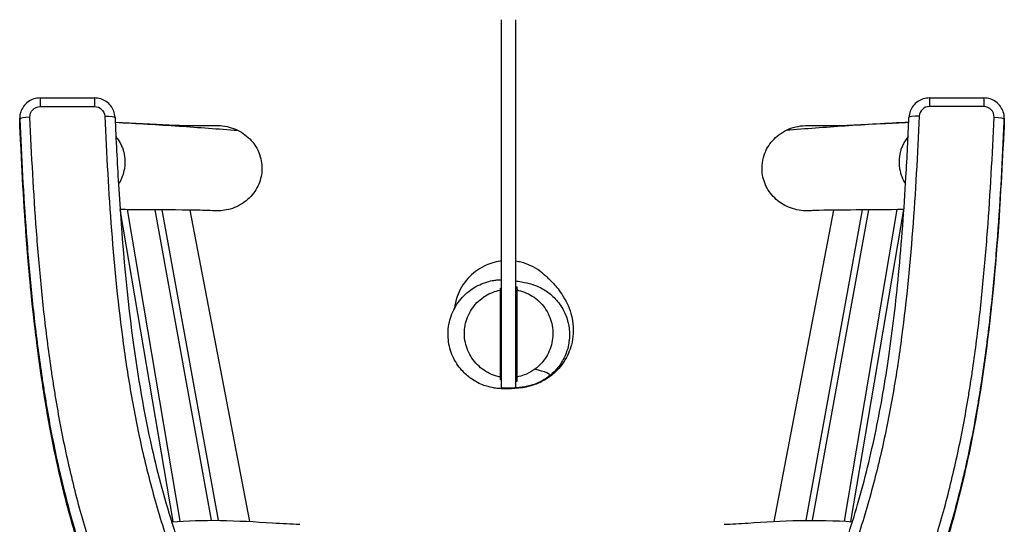
# Model space of a CAD drawing. Units: millimetres. Extents: x -2553 to 2553, y -3571 to 3387.
# Drawn here: x -723 to 723, y -772 to -31 of the extents above; entities that cross this region are included whole.
import ezdxf

# ---------------------------------------------------------------- set-up
doc = ezdxf.new("R2010")
doc.units = ezdxf.units.MM
doc.header["$LTSCALE"] = 20
doc.layers.add('2d', color=230, linetype='Continuous')

msp = doc.modelspace()

# ---------------------------------------------------------------- linework, layer by layer
at = {"layer": '2d'}
for p, q in [((-15.5, -571.5), (-15.5, -30.7)), ((5.5, -571.5), (5.5, -30.7)), ((-693.4, -145.7), (-693.4, -158.3)), ((-693.4, -145.7), (-613.3, -145.7)), ((-693.4, -158.3), (-613.3, -158.3)), ((-613.3, -145.7), (-613.3, -158.3)), ((613.3, -145.7), (613.3, -158.3)), ((613.3, -145.7), (693.4, -145.7)), ((693.4, -158.3), (613.3, -158.3)), ((693.4, -145.7), (693.4, -158.3)), ((-723.4, -179.2), (-723.4, -175.5)), ((-723.4, -180.5), (-723.4, -176.8)), ((723.4, -175.5), (723.4, -179.2)), ((723.4, -180.5), (723.4, -176.8)), ((-580.9, -204), (-580.9, -204)), ((580.9, -204), (580.9, -204)), ((-573.6, -263.4), (-573.6, -263.4)), ((573.6, -263.4), (573.6, -263.4)), ((-497.9, -768), (-575.8, -309.6)), ((-565.7, -309.7), (-488, -767.4)), ((-441.7, -766.2), (-524.3, -310.1)), ((-514.3, -310.2), (-431.6, -766.2)), ((-385.4, -767.9), (-473.1, -310.4)), ((385.4, -767.9), (473.1, -310.4)), ((514.3, -310.2), (431.6, -766.2)), ((441.7, -766.2), (524.3, -310.2)), ((565.7, -309.7), (488, -767.5)), ((497.9, -768), (575.8, -309.6)), ((-17.4, -428), (-17.4, -555.5)), ((7.6, -555.5), (7.6, -428)), ((-15.5, -571.5), (5.5, -571.5))]:
    msp.add_line(p, q, dxfattribs=at)
at = {"layer": '2d', "extrusion": (0, 0, -1)}
for centre, major_axis, ratio, start_param, end_param in [((-693.4, -173.1), (15, 0), 0.987221, 3.097479, 4.712389), ((-613.3, -173.1), (15, 0), 0.987221, 4.712389, 6.238713), ((-598.3, -174.9), (-15, -0.7), 0.159202, 1.577973, 3.141593), ((-693.4, -179.2), (30, 0), 0.987221, 3.097479, 3.141593), ((708.4, -176.2), (-15, 0.7), 0.159204, 1.563678, 3.134474), ((693.4, -175.5), (30, 0), 0.987221, 0, 0.044114), ((713.4, -180.1), (-9.99, 0.45), 0.159204, 3.134474, 3.141593)]:
    msp.add_ellipse(centre, major_axis=major_axis, ratio=ratio, start_param=start_param, end_param=end_param, dxfattribs=at)
at = {"layer": '2d'}
for centre, major_axis, ratio, start_param, end_param in [((613.3, -173.1), (-15, 0), 0.987221, 4.712389, 6.238713), ((693.4, -173.1), (-15, 0), 0.987221, 3.097479, 4.712389), ((598.3, -174.9), (15, -0.7), 0.159202, 1.577973, 3.141593), ((-708.4, -176.2), (15, 0.7), 0.159204, 1.563678, 3.134474), ((-693.4, -175.5), (-30, 0), 0.987221, 0, 0.044114), ((-713.4, -180.1), (9.99, 0.45), 0.159204, 3.134474, 3.141593), ((693.4, -179.2), (-30, 0), 0.987221, 3.097479, 3.141593)]:
    msp.add_ellipse(centre, major_axis=major_axis, ratio=ratio, start_param=start_param, end_param=end_param, dxfattribs=at)
for points, knots in [([(-693.4, -145.7), (-696.5, -145.7), (-699.6, -146.2), (-705.6, -148.1), (-708.4, -149.5), (-713.5, -153.2), (-715.7, -155.4), (-719.5, -160.5), (-720.9, -163.3), (-722.9, -169.2), (-723.4, -172.4), (-723.4, -175.5)], [0, 0, 0, 0, 0.314159, 0.314159, 0.628319, 0.628319, 0.942478, 0.942478, 1.256637, 1.256637, 1.570796, 1.570796, 1.570796, 1.570796]), ([(-583.3, -174.2), (-583.5, -171.1), (-584.1, -168.1), (-586.2, -162.4), (-587.7, -159.7), (-591.4, -154.9), (-593.7, -152.8), (-598.7, -149.3), (-601.4, -148), (-607.2, -146.2), (-610.3, -145.7), (-613.3, -145.7)], [4.756862, 4.756862, 4.756862, 4.756862, 5.062126, 5.062126, 5.367391, 5.367391, 5.672656, 5.672656, 5.977921, 5.977921, 6.283185, 6.283185, 6.283185, 6.283185]), ([(613.3, -145.7), (610.3, -145.7), (607.2, -146.2), (601.4, -148), (598.7, -149.3), (593.7, -152.8), (591.4, -154.9), (587.7, -159.7), (586.2, -162.4), (584.1, -168.1), (583.5, -171.1), (583.3, -174.2)], [0, 0, 0, 0, 0.305265, 0.305265, 0.610529, 0.610529, 0.915794, 0.915794, 1.221059, 1.221059, 1.526324, 1.526324, 1.526324, 1.526324]), ([(723.4, -175.5), (723.4, -172.4), (722.9, -169.2), (720.9, -163.3), (719.5, -160.5), (715.7, -155.4), (713.5, -153.2), (708.4, -149.5), (705.6, -148.1), (699.6, -146.2), (696.5, -145.7), (693.4, -145.7)], [4.712389, 4.712389, 4.712389, 4.712389, 5.026548, 5.026548, 5.340708, 5.340708, 5.654867, 5.654867, 5.969026, 5.969026, 6.283185, 6.283185, 6.283185, 6.283185]), ([(-598.3, -172.5), (-595.8, -228.5), (-592.8, -284.5), (-584.2, -396), (-578.7, -451.5), (-567.4, -534.4), (-563.1, -562), (-553.3, -616.9), (-547.7, -644.2), (-535, -698.7), (-527.8, -725.8), (-511.9, -779.7), (-503.1, -806.6), (-493.7, -833.4)], [0, 0, 0, 0, 0.1693925, 0.1693925, 0.338785, 0.338785, 0.4234813, 0.4234813, 0.5081775, 0.5081775, 0.5928738, 0.5928738, 0.6775701, 0.6775701, 0.6775701, 0.6775701]), ([(598.3, -172.5), (595.8, -228.5), (592.8, -284.5), (584.2, -396), (578.7, -451.5), (567.4, -534.4), (563.1, -562), (553.3, -616.9), (547.7, -644.2), (535, -698.7), (527.8, -725.8), (511.9, -779.7), (503.1, -806.6), (493.7, -833.4)], [0, 0, 0, 0, 0.1693925, 0.1693925, 0.338785, 0.338785, 0.4234813, 0.4234813, 0.5081775, 0.5081775, 0.5928738, 0.5928738, 0.6775701, 0.6775701, 0.6775701, 0.6775701]), ([(-723.4, -176.8), (-720.9, -232.6), (-717.9, -288.3), (-712.7, -357.9), (-711.6, -371.8), (-709.2, -399.6), (-707.9, -413.4), (-703.8, -455.1), (-700.6, -482.8), (-695.3, -524.3), (-693.3, -538.1), (-690.3, -558.8), (-689.2, -565.7), (-687.1, -579.5), (-685.9, -586.4), (-680.2, -620.8), (-675, -648.2), (-666.1, -689.1), (-663, -702.7), (-656.3, -729.8), (-652.8, -743.3), (-641.8, -783.7), (-633.8, -810.5), (-625.1, -837)], [0, 0, 0, 0, 0.1695463, 0.1695463, 0.2119329, 0.2119329, 0.2543195, 0.2543195, 0.3390926, 0.3390926, 0.3814792, 0.3814792, 0.4026725, 0.4026725, 0.4238658, 0.4238658, 0.508639, 0.508639, 0.5510255, 0.5510255, 0.5934121, 0.5934121, 0.6781853, 0.6781853, 0.6781853, 0.6781853]), ([(-723.4, -179.2), (-723.4, -179.3), (-723.4, -179.4), (-723.4, -179.5), (-723.4, -179.6), (-723.4, -179.8), (-723.4, -179.9), (-723.4, -180.1), (-723.4, -180.2), (-723.4, -180.3), (-723.4, -180.4), (-723.4, -180.5)], [1.57079633, 1.57079633, 1.57079633, 1.57079633, 1.57961913, 1.57961913, 1.58844193, 1.58844193, 1.59726474, 1.59726474, 1.60608754, 1.60608754, 1.61491034, 1.61491034, 1.61491034, 1.61491034]), ([(-625, -841.1), (-633.5, -815), (-641.4, -788.7), (-650.5, -755.4), (-652.3, -748.7), (-655.9, -735.1), (-657.6, -728.3), (-662.6, -707.9), (-665.7, -694.3), (-674.7, -653.3), (-679.9, -625.8), (-685.7, -591.3), (-686.9, -584.4), (-689, -570.6), (-690.1, -563.7), (-693.2, -542.9), (-695.1, -529), (-700.5, -487.4), (-703.7, -459.6), (-707.8, -417.8), (-709.1, -403.9), (-711.5, -376), (-712.7, -362.1), (-717.9, -292.3), (-720.9, -236.4), (-723.4, -180.5)], [0.0016937, 0.0016937, 0.0016937, 0.0016937, 0.0850705, 0.0850705, 0.1063381, 0.1063381, 0.1276057, 0.1276057, 0.1701409, 0.1701409, 0.2552114, 0.2552114, 0.276479, 0.276479, 0.2977467, 0.2977467, 0.3402819, 0.3402819, 0.4253524, 0.4253524, 0.4678876, 0.4678876, 0.5104228, 0.5104228, 0.6805638, 0.6805638, 0.6805638, 0.6805638]), ([(-609.7, -833.4), (-618.5, -806.8), (-626.6, -780.1), (-637.7, -739.7), (-641.2, -726.2), (-647.8, -699.1), (-651, -685.6), (-659.9, -644.7), (-665.1, -617.4), (-670.9, -583), (-672, -576.1), (-674.2, -562.4), (-675.3, -555.5), (-678.3, -534.8), (-680.2, -521), (-685.6, -479.5), (-688.8, -451.8), (-692.9, -410.2), (-694.2, -396.3), (-696.6, -368.6), (-697.7, -354.7), (-702.9, -285.2), (-705.9, -229.5), (-708.4, -173.8)], [0, 0, 0, 0, 0.0847382, 0.0847382, 0.1271073, 0.1271073, 0.1694764, 0.1694764, 0.2542146, 0.2542146, 0.2753991, 0.2753991, 0.2965836, 0.2965836, 0.3389527, 0.3389527, 0.4236909, 0.4236909, 0.46606, 0.46606, 0.5084291, 0.5084291, 0.6779055, 0.6779055, 0.6779055, 0.6779055]), ([(-583.3, -174.2), (-581.9, -207.1), (-580.2, -239.9), (-573.6, -349.3), (-567.2, -425.7), (-549.9, -554.8), (-541, -607.7), (-520.2, -699.3), (-509.6, -738.3), (-491.2, -796.9), (-484.5, -816.9), (-477.4, -836.7)], [0, 0, 0, 0, 10.000221, 10.000221, 33.283219, 33.283219, 49.569397, 49.569397, 61.816083, 61.816083, 68.213722, 68.213722, 68.213722, 68.213722]), ([(-583, -181.2), (-555, -182.7), (-528.1, -184.1), (-483.2, -186), (-464.7, -186.4), (-442.4, -186.3), (-438.5, -186.2), (-434.6, -186.1)], [12.46749, 12.46749, 12.46749, 12.46749, 34.700817, 34.700817, 53.475435, 53.475435, 57.43972, 57.43972, 57.43972, 57.43972]), ([(-583, -181.3), (-551.2, -183), (-490.4, -186.6), (-431.2, -191.1), (-403.1, -193.1)], [0.1327061, 0.1327061, 0.1327061, 0.1327061, 0.3333438, 0.5237234, 0.5237234, 0.5237234, 0.5237234]), ([(-434.6, -186.1), (-432.5, -186.1), (-430.5, -186.1), (-419.7, -186.9), (-411.2, -189.2), (-403.3, -193), (-403.2, -193.1), (-403.1, -193.1)], [-57.624252, -57.624252, -57.624252, -57.624252, -51.410914, -51.410914, -25.341992, -25.341992, -25.059799, -25.059799, -25.059799, -25.059799]), ([(583, -181.3), (551.2, -183), (490.4, -186.6), (431.2, -191.1), (403.1, -193.1)], [0.1327061, 0.1327061, 0.1327061, 0.1327061, 0.3333438, 0.5237234, 0.5237234, 0.5237234, 0.5237234]), ([(403.1, -193.1), (407.5, -190.9), (412.1, -189.3), (421.6, -187), (426.4, -186.3), (432.4, -186.1), (433.5, -186.1), (434.6, -186.1)], [-104.848052, -104.848052, -104.848052, -104.848052, -90.297189, -90.297189, -75.784535, -75.784535, -72.459896, -72.459896, -72.459896, -72.459896]), ([(434.6, -186.1), (444.5, -186.3), (454.2, -186.4), (488.4, -186), (514.9, -184.7), (556.8, -182.6), (569.7, -181.9), (583, -181.2)], [0, 0, 0, 0, 10.000079, 10.000079, 34.443129, 34.443129, 44.971175, 44.971175, 44.971175, 44.971175]), ([(477.4, -836.7), (488.5, -805.7), (498.7, -774.4), (518.3, -706.6), (527.3, -670.1), (542.3, -597.6), (548.5, -561.6), (559.5, -485.5), (564.2, -445.4), (572.6, -357.4), (576.1, -309.6), (580.6, -232.5), (582, -203.4), (583.3, -174.2)], [0.012645, 0.012645, 0.012645, 0.012645, 10.004604, 10.004604, 21.42865, 21.42865, 32.504031, 32.504031, 44.780875, 44.780875, 59.359575, 59.359575, 68.23247, 68.23247, 68.23247, 68.23247]), ([(609.7, -833.4), (618.5, -806.8), (626.6, -780.1), (637.7, -739.7), (641.2, -726.2), (647.8, -699.1), (651, -685.6), (659.9, -644.7), (665.1, -617.4), (670.9, -583), (672, -576.1), (674.2, -562.4), (675.3, -555.5), (678.3, -534.8), (680.2, -521), (685.6, -479.5), (688.8, -451.8), (692.9, -410.2), (694.2, -396.3), (696.6, -368.6), (697.7, -354.7), (702.9, -285.2), (705.9, -229.5), (708.4, -173.8)], [0, 0, 0, 0, 0.0847382, 0.0847382, 0.1271073, 0.1271073, 0.1694764, 0.1694764, 0.2542146, 0.2542146, 0.2753991, 0.2753991, 0.2965836, 0.2965836, 0.3389527, 0.3389527, 0.4236909, 0.4236909, 0.46606, 0.46606, 0.5084291, 0.5084291, 0.6779055, 0.6779055, 0.6779055, 0.6779055]), ([(625, -841.1), (633.5, -815), (641.4, -788.7), (650.5, -755.4), (652.3, -748.7), (655.9, -735.1), (657.6, -728.3), (662.6, -707.9), (665.7, -694.3), (674.7, -653.3), (679.9, -625.8), (685.7, -591.3), (686.9, -584.4), (689, -570.6), (690.1, -563.7), (693.2, -542.9), (695.1, -529), (700.5, -487.4), (703.7, -459.6), (707.8, -417.8), (709.1, -403.9), (711.5, -376), (712.7, -362.1), (717.9, -292.3), (720.9, -236.4), (723.4, -180.5)], [0.0016937, 0.0016937, 0.0016937, 0.0016937, 0.0850705, 0.0850705, 0.1063381, 0.1063381, 0.1276057, 0.1276057, 0.1701409, 0.1701409, 0.2552114, 0.2552114, 0.276479, 0.276479, 0.2977467, 0.2977467, 0.3402819, 0.3402819, 0.4253524, 0.4253524, 0.4678876, 0.4678876, 0.5104228, 0.5104228, 0.6805638, 0.6805638, 0.6805638, 0.6805638]), ([(723.4, -176.8), (720.9, -232.6), (717.9, -288.3), (712.7, -357.9), (711.6, -371.8), (709.2, -399.6), (707.9, -413.4), (703.8, -455.1), (700.6, -482.8), (695.3, -524.3), (693.3, -538.1), (690.3, -558.8), (689.2, -565.7), (687.1, -579.5), (685.9, -586.4), (680.2, -620.8), (675, -648.2), (666.1, -689.1), (663, -702.7), (656.3, -729.8), (652.8, -743.3), (641.8, -783.7), (633.8, -810.5), (625.1, -837)], [0, 0, 0, 0, 0.1695463, 0.1695463, 0.2119329, 0.2119329, 0.2543195, 0.2543195, 0.3390926, 0.3390926, 0.3814792, 0.3814792, 0.4026725, 0.4026725, 0.4238658, 0.4238658, 0.508639, 0.508639, 0.5510255, 0.5510255, 0.5934121, 0.5934121, 0.6781853, 0.6781853, 0.6781853, 0.6781853]), ([(723.4, -180.5), (723.4, -180.4), (723.4, -180.3), (723.4, -180.2), (723.4, -180.1), (723.4, -179.9), (723.4, -179.8), (723.4, -179.6), (723.4, -179.5), (723.4, -179.4), (723.4, -179.3), (723.4, -179.2)], [4.66827497, 4.66827497, 4.66827497, 4.66827497, 4.67709777, 4.67709777, 4.68592057, 4.68592057, 4.69474337, 4.69474337, 4.70356618, 4.70356618, 4.71238898, 4.71238898, 4.71238898, 4.71238898]), ([(-582, -202.5), (-581.5, -203.2), (-580.9, -203.9), (-579.8, -205.4), (-579.1, -206.3), (-577.3, -209.1), (-576.2, -211), (-574.2, -214.9), (-573.3, -216.9), (-572.1, -219.9), (-571.7, -221), (-571.2, -222.6), (-571.1, -223.1), (-570.8, -224.2), (-570.6, -224.7), (-569.4, -229.5), (-568.8, -233.8), (-568.7, -239.3), (-568.7, -240.4), (-568.8, -242.6), (-568.9, -243.8), (-569.1, -247.1), (-569.5, -249.2), (-570.3, -253.5), (-570.9, -255.6), (-571.8, -258.8), (-572.2, -259.8), (-573, -261.9), (-573.4, -262.9), (-575.1, -266.9), (-576.6, -269.7), (-578.2, -272.5)], [0.16598741, 0.16598741, 0.16598741, 0.16598741, 0.16852849, 0.16852849, 0.17184377, 0.17184377, 0.17847433, 0.17847433, 0.18510489, 0.18510489, 0.18842017, 0.18842017, 0.19007781, 0.19007781, 0.19173545, 0.19173545, 0.20499658, 0.20499658, 0.20831186, 0.20831186, 0.21162714, 0.21162714, 0.2182577, 0.2182577, 0.22488826, 0.22488826, 0.22820354, 0.22820354, 0.23151882, 0.23151882, 0.24115276, 0.24115276, 0.24115276, 0.24115276]), ([(-403.1, -193.1), (-395.6, -196.8), (-388.9, -201.8), (-383.3, -208), (-380.2, -211.5), (-377.4, -215.3), (-372.9, -223.4), (-371.1, -227.7), (-367.6, -239.7), (-366.9, -247.6), (-368.6, -263.3), (-371, -270.9), (-378.8, -285.1), (-384.3, -291.6), (-397.7, -302.3), (-405.6, -306.4), (-421.2, -310.9), (-428.7, -311.8), (-436.2, -311.4)], [-25.059799, -25.059799, -25.059799, -25.059799, 0, 0, 0, 13.956782, 13.956782, 27.896422, 27.896422, 51.53098, 51.53098, 75.312818, 75.312818, 100.458527, 100.458527, 126.788024, 126.788024, 149.160231, 149.160231, 149.160231, 149.160231]), ([(436.2, -311.4), (433.6, -311.5), (431, -311.5), (419.6, -310.7), (411, -308.5), (403.1, -304.6), (402.4, -304.2), (401.7, -303.9), (393.7, -299.6), (387.2, -294.4), (376.7, -282), (372.8, -275.1), (367.9, -260.2), (367, -252.5), (367.5, -244.7), (367.9, -239.6), (368.9, -234.5), (373.2, -221.8), (377.4, -214.6), (388.5, -202.1), (395.4, -196.9), (403.1, -193.1)], [-174.720949, -174.720949, -174.720949, -174.720949, -166.87163, -166.87163, -140.419747, -140.419747, -140.419747, -137.945385, -137.945385, -113.119439, -113.119439, -89.26253, -89.26253, -65.940866, -65.940866, -65.940866, -50.442864, -50.442864, -25.677835, -25.677835, -0.010272, -0.010272, -0.010272, -0.010272]), ([(582, -202.5), (581.5, -203.2), (580.9, -203.9), (579.8, -205.4), (579.1, -206.3), (577.3, -209.1), (576.2, -211), (574.2, -214.9), (573.3, -216.9), (572.1, -219.9), (571.7, -221), (571.2, -222.6), (571.1, -223.1), (570.8, -224.2), (570.6, -224.7), (569.4, -229.5), (568.8, -233.8), (568.7, -239.3), (568.7, -240.4), (568.8, -242.6), (568.8, -243.7), (568.9, -244.7), (568.9, -244.8), (568.9, -244.8), (569.1, -247.1), (569.5, -249.2), (570.3, -253.5), (570.9, -255.6), (571.8, -258.8), (572.2, -259.8), (573, -261.9), (573.4, -262.9), (575.1, -266.9), (576.6, -269.7), (578.2, -272.5)], [0.16598736, 0.16598736, 0.16598736, 0.16598736, 0.16852849, 0.16852849, 0.17184377, 0.17184377, 0.17847433, 0.17847433, 0.18510489, 0.18510489, 0.18842017, 0.18842017, 0.19007781, 0.19007781, 0.19173545, 0.19173545, 0.20499658, 0.20499658, 0.20831186, 0.20831186, 0.21150892, 0.21150892, 0.21150892, 0.21162714, 0.21162714, 0.2182577, 0.2182577, 0.22488826, 0.22488826, 0.22820354, 0.22820354, 0.23151882, 0.23151882, 0.24115276, 0.24115276, 0.24115276, 0.24115276]), ([(-625, -841.1), (-635, -810.4), (-644.3, -779.3), (-662.4, -710.6), (-670.9, -672.7), (-685.2, -596.9), (-691.1, -558.9), (-701.9, -477.5), (-706.5, -434.2), (-713.1, -358.4), (-715.4, -326), (-717.4, -293.6)], [0.179321, 0.179321, 0.179321, 0.179321, 10.00411, 10.00411, 21.767029, 21.767029, 33.440682, 33.440682, 46.68982, 46.68982, 56.552079, 56.552079, 56.552079, 56.552079]), ([(717.4, -293.6), (712.8, -367.1), (706.6, -440.6), (690, -568.6), (681.1, -623.4), (660.4, -719.1), (649.8, -760.4), (633.5, -814.5), (629.3, -827.8), (625, -841.1)], [11.470662, 11.470662, 11.470662, 11.470662, 33.857637, 33.857637, 50.675727, 50.675727, 63.594659, 63.594659, 67.837438, 67.837438, 67.837438, 67.837438]), ([(-436.2, -311.4), (-446, -311), (-455.8, -310.7), (-490.1, -310.1), (-517.2, -310.3), (-556.1, -309.9), (-565.9, -309.8), (-575.8, -309.6)], [0, 0, 0, 0, 10.000099, 10.000099, 34.087115, 34.087115, 41.964868, 41.964868, 41.964868, 41.964868]), ([(575.8, -309.6), (551.2, -310), (527.5, -310.2), (483.1, -310.3), (463.2, -310.4), (441.2, -311.2), (438.7, -311.3), (436.2, -311.4)], [17.871439, 17.871439, 17.871439, 17.871439, 37.362918, 37.362918, 57.287138, 57.287138, 59.836377, 59.836377, 59.836377, 59.836377]), ([(-15.5, -385.2), (-16.1, -385.3), (-16.7, -385.4), (-25.5, -386.7), (-33.5, -389.1), (-41, -392.8), (-50.1, -397.3), (-58.2, -403.5), (-71.9, -418.8), (-77.2, -427.8), (-82.6, -443.2), (-83.9, -449.1), (-84.5, -454.9)], [-248.505967, -248.505967, -248.505967, -248.505967, -246.672318, -246.672318, -221.743151, -221.743151, -221.743151, -191.17916, -191.17916, -160.040902, -160.040902, -142.147987, -142.147987, -142.147987, -142.147987]), ([(45.8, -404), (44.2, -402.6), (42.6, -401.3), (32.6, -394), (23.3, -389.5), (10.7, -386.4), (8.1, -385.9), (5.5, -385.5)], [-314.733732, -314.733732, -314.733732, -314.733732, -308.347748, -308.347748, -277.608783, -277.608783, -269.633425, -269.633425, -269.633425, -269.633425]), ([(45.6, -403.8), (45.6, -403.8), (45.6, -403.8), (45.6, -403.8), (46.2, -404.3), (48.4, -406.2), (50.4, -407.9), (56, -413.2), (59.8, -417), (68.7, -427.4), (73.9, -433.9), (83.3, -452.2), (87.9, -462.2), (90.4, -486.7), (90.2, -497.2), (85.1, -516.6), (81.5, -525.1), (71.9, -540), (65.9, -546.5), (58.6, -552.7), (57, -553.9), (50.8, -558.5), (46.3, -561), (37.4, -565.4), (33.1, -566.9), (25, -569.4), (21.3, -570.2), (14, -571.6), (10.7, -571.9), (3.6, -572.6), (0.2, -572.8), (-7.6, -573), (-11.2, -573), (-16.8, -572.7), (-18.2, -572.6), (-21.4, -572.4), (-22.6, -572.2), (-25.9, -571.8), (-28.1, -571.5), (-33.9, -570.1), (-36.4, -569.5), (-41.9, -567.7), (-45, -566.5), (-51.4, -563.4), (-54.9, -561.5), (-63.1, -556), (-67.8, -552.1), (-77.4, -542), (-82.1, -535.4), (-89.4, -520.7), (-91.9, -512.4), (-94.4, -495.6), (-94.2, -486.8), (-91.2, -470), (-88.3, -461.8), (-80.1, -446.8), (-74.7, -439.9), (-62.3, -428.3), (-55.1, -423.5), (-43.8, -418.3), (-40, -416.9), (-33, -414.8), (-29.8, -414.1), (-24.8, -413.3), (-22.9, -413.1), (-19, -412.7), (-17, -412.7), (-15.5, -412.6)], [5.111152, 5.111152, 5.111152, 5.111152, 5.212231, 5.212231, 12.117513, 12.117513, 23.006344, 23.006344, 37.288151, 37.288151, 53.503754, 53.503754, 65.194998, 65.194998, 71.568564, 71.568564, 76.172331, 76.172331, 80.482629, 80.482629, 81.663275, 81.663275, 85.214018, 85.214018, 89.6107, 89.6107, 94.892694, 94.892694, 101.886799, 101.886799, 111.879311, 111.879311, 127.047662, 127.047662, 132.065007, 132.065007, 134.434046, 134.434046, 136.72126, 136.72126, 137.869373, 137.869373, 138.986721, 138.986721, 140.224215, 140.224215, 142.056714, 142.056714, 144.445173, 144.445173, 146.995991, 146.995991, 149.557653, 149.557653, 152.120438, 152.120438, 154.683517, 154.683517, 157.245179, 157.245179, 158.483494, 158.483494, 159.529833, 159.529833, 160.223957, 160.223957, 161.160136, 161.160136, 161.160136, 161.160136]), ([(5.5, -414.4), (7.8, -414.7), (10.4, -415.1), (16.6, -416.2), (19.7, -416.6), (28.1, -418.9), (31.3, -419.8), (38.7, -422.9), (41.6, -424.3), (47.3, -427.5), (50, -429.1), (55.1, -432.9), (57.6, -434.9), (64.6, -441.5), (69.4, -447.1), (76.5, -458.9), (79.2, -464.8), (83, -477.4), (84.2, -484.1), (84.6, -497.6), (83.9, -504.5), (80.9, -517.7), (78.4, -524), (72.2, -535.6), (68.4, -540.9), (61, -549), (57.5, -552.2), (49.4, -558.3), (45.1, -560.8), (36.9, -564.9), (33.1, -566.3), (26.2, -568.5), (23.3, -569.2), (17.8, -570.3), (15.4, -570.7), (10.3, -571.3), (8.1, -571.5), (3.1, -571.8), (0.9, -571.9), (-3.9, -572.1), (-6.2, -572.2), (-6.9, -572.2), (-6.9, -572.2), (-6.9, -572.2)], [187.023108, 187.023108, 187.023108, 187.023108, 199.873316, 199.873316, 210.211298, 210.211298, 215.004197, 215.004197, 217.385001, 217.385001, 219.092049, 219.092049, 220.514047, 220.514047, 223.01615, 223.01615, 225.01717, 225.01717, 227.02447, 227.02447, 229.068293, 229.068293, 231.136472, 231.136472, 233.286562, 233.286562, 235.125948, 235.125948, 237.615081, 237.615081, 240.413938, 240.413938, 243.77436, 243.77436, 248.204378, 248.204378, 254.784, 254.784, 265.001497, 265.001497, 280.958484, 280.958484, 283.062676, 283.062676, 283.062676, 283.062676]), ([(-17.4, -555.5), (-18.6, -555.3), (-19.8, -555), (-29.2, -552.6), (-36.8, -549), (-50.4, -538.9), (-56.2, -532.5), (-65, -518), (-67.8, -510.1), (-70.5, -493.3), (-70.1, -484.7), (-66.1, -468.3), (-62.6, -460.6), (-52.7, -446.8), (-46.4, -440.9), (-32.4, -432.3), (-25.1, -429.5), (-17.4, -428)], [431.684323, 431.684323, 431.684323, 431.684323, 435.401702, 435.401702, 460.587987, 460.587987, 486.214121, 486.214121, 511.395079, 511.395079, 537.022927, 537.022927, 562.199116, 562.199116, 587.828439, 587.828439, 611.335682, 611.335682, 611.335682, 611.335682]), ([(7.6, -427.3), (7.6, -427.4), (7.6, -427.5), (7.6, -427.7), (7.6, -427.8), (7.6, -428)], [2404.704142, 2404.704142, 2404.704142, 2404.704142, 2413.304943, 2413.304943, 2420.723278, 2420.723278, 2420.723278, 2420.723278]), ([(7.6, -428), (8.2, -428.1), (8.9, -428.2), (17.8, -430.2), (25.5, -433.7), (39.4, -443.4), (45.3, -449.6), (54.4, -463.9), (57.5, -471.8), (60.6, -488.4), (60.4, -497), (56.9, -513.6), (53.5, -521.3), (44.7, -534.4), (39.5, -539.7), (33.6, -544.1)], [226.809154, 226.809154, 226.809154, 226.809154, 228.853122, 228.853122, 254.020257, 254.020257, 279.65033, 279.65033, 304.812486, 304.812486, 330.440963, 330.440963, 355.597296, 355.597296, 377.723743, 377.723743, 377.723743, 377.723743]), ([(33.6, -544.1), (32.7, -544.8), (31.7, -545.4), (26.8, -548.7), (22.5, -550.9), (14.6, -553.8), (11.1, -554.8), (7.6, -555.5)], [377.723743, 377.723743, 377.723743, 377.723743, 381.222187, 381.222187, 395.547837, 395.547837, 406.443178, 406.443178, 406.443178, 406.443178]), ([(7.6, -555.5), (7.6, -555.7), (7.6, -555.9), (7.6, -556.2), (7.6, -556.3), (7.6, -556.4)], [89.649865, 89.649865, 89.649865, 89.649865, 101.013243, 101.013243, 106.863097, 106.863097, 106.863097, 106.863097]), ([(-500.2, -768.2), (-477.3, -766.7), (-453.6, -765.9), (-402.9, -766.7), (-376.9, -768.3), (-338.1, -770.7), (-324.8, -771.5), (-311.8, -772)], [15.868929, 15.868929, 15.868929, 15.868929, 35.463546, 35.463546, 56.524687, 56.524687, 68.017116, 68.017116, 68.017116, 68.017116]), ([(311.8, -772), (323.1, -771.6), (334.7, -770.9), (371, -768.7), (396.5, -767), (449, -765.8), (475.1, -766.6), (500.2, -768.2)], [0, 0, 0, 0, 10.000492, 10.000492, 30.721418, 30.721418, 52.147793, 52.147793, 52.147793, 52.147793])]:
    msp.add_open_spline(points, degree=3, knots=knots, dxfattribs=at)
for points in [[(-721.6, -217), (-722.2, -204.9), (-722.8, -192.7), (-723.4, -180.5)], [(723.4, -180.5), (722.8, -192.7), (722.2, -204.9), (721.6, -217.2)], [(-590.7, -309.3), (-590.7, -309.3), (-590.7, -309.3), (-590.7, -309.3)], [(590.7, -309.3), (590.7, -309.3), (590.7, -309.3), (590.7, -309.3)], [(-17.4, -425.6), (-16.8, -425.4), (-16.1, -425.2), (-15.5, -425.1)], [(-17.4, -425.6), (-17.4, -426.2), (-17.4, -426.8), (-17.4, -427.6)], [(-17.4, -427.6), (-17.4, -427.7), (-17.4, -427.8), (-17.4, -428)], [(5.5, -422.9), (6.2, -423), (6.9, -423), (7.6, -423.1)], [(7.6, -427.3), (7.6, -425.7), (7.6, -424.3), (7.6, -423.1)], [(-42.4, -438.7), (-41.5, -438), (-40.8, -437.5), (-40.8, -437.5)], [(-51.9, -536.7), (-51.9, -536.7), (-52.3, -536.2), (-52.9, -535.5)], [(54.1, -554.8), (58.9, -551), (47.9, -548), (33.6, -544.1)], [(-17.4, -555.5), (-17.4, -555.7), (-17.4, -555.9), (-17.4, -556.1)], [(-17.4, -556.1), (-17.4, -557.3), (-17.4, -558.4), (-17.4, -559.4)], [(-15.5, -559.9), (-16.1, -559.8), (-16.8, -559.6), (-17.4, -559.4)], [(7.6, -561.9), (6.9, -562), (6.2, -562), (5.5, -562.1)], [(7.6, -561.9), (7.6, -560.3), (7.6, -558.5), (7.6, -556.4)], [(55.5, -555.1), (53.6, -556.4), (51.2, -557.6), (48.5, -558.6)], [(-514.9, -769.2), (-514.9, -769.2), (-514.9, -769.2), (-514.9, -769.2)], [(514.9, -769.2), (514.9, -769.2), (514.9, -769.2), (514.9, -769.2)]]:
    msp.add_open_spline(points, degree=3, dxfattribs=at)

doc.saveas('drawing.dxf')
